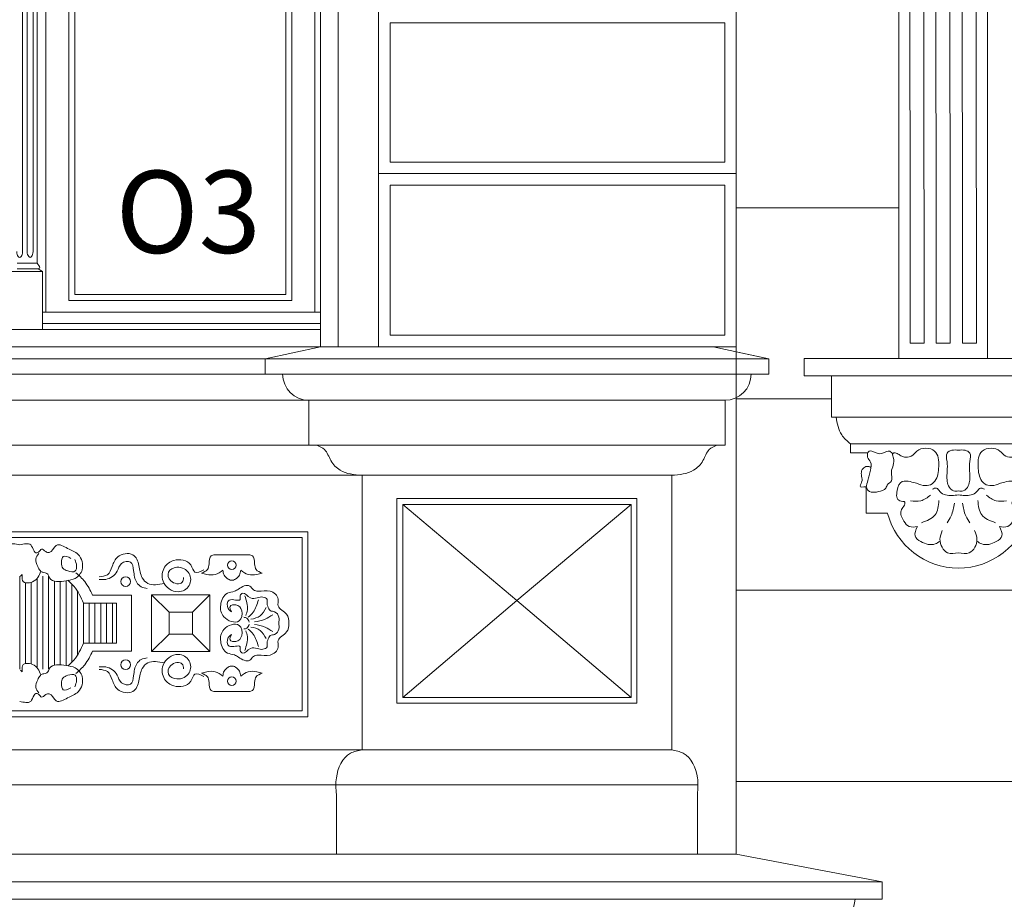
# Model space of a CAD drawing. Units: millimetres. Extents: x 0 to 2079094, y 0 to 6336587.
# Drawn here: x 1039310 to 1039480, y 3169642 to 3169794 of the extents above; entities that cross this region are included whole.
import ezdxf

# ---------------------------------------------------------------- set-up
doc = ezdxf.new("R2010")
doc.units = ezdxf.units.MM
doc.layers.get('Defpoints').update_dxf_attribs({"color": 20})
doc.layers.add('! OPIS PW', color=2, linetype='Continuous')
for name, color, linetype, lineweight in [('A-ELEWACJA-KRAWEDZIE', 2, 'Continuous', 20), ('KAMIENICE boniowanie', 5, 'Continuous', 0), ('KAMIENICE stolarka otwory', 91, 'Continuous', 15), ('projektowane', 1, 'Continuous', 5), ('RENOWACJE - ELEWACJE', 5, 'Continuous', 5), ('WYMIARY', 250, 'Continuous', 9)]:
    doc.layers.add(name, color=color, linetype=linetype, lineweight=lineweight)
doc.styles.add('BOB- podst.', font='txt')
doc.styles.add('styl3', font='times.ttf')
doc.dimstyles.new('50 BOB- podst.', dxfattribs={"dimtxt": 15, "dimasz": 8, "dimexe": 5, "dimexo": 0.0625, "dimgap": 2, "dimtad": 1, "dimdec": 0, "dimrnd": 0.5, "dimzin": 0, "dimdsep": 46, "dimtxsty": 'BOB- podst.', "dimblk": 'ARCHTICK', "dimcen": 1, "dimdle": 5, "dimclre": 256, "dimclrt": 256, "dimadec": 0, "dimazin": 0, "dimtfac": 1, "dimtdec": 0, "dimtofl": 0, "dimtmove": 0, "dimatfit": 3, "dimldrblk": 'ARCHTICK', "dimfxl": 7, "dimfxlon": 1, "dimtolj": 1, "dimtzin": 0, "dimarcsym": 0})

# ---------------------------------------------------------------- blocks, each defined once
blk = doc.blocks.new('_ArchTick')
at = {"color": 0, "linetype": 'ByBlock', "const_width": 0.15}
blk.add_lwpolyline([(-0.5, -0.5), (0.5, 0.5)], dxfattribs=at)
blk = doc.blocks.new('*D117')
at = {"layer": 'Defpoints', "color": 0, "transparency": 16777216}
for p in [(1039458.6, 3170022.31), (1039966.78, 3170022.31), (1039303.36, 3169241.4)]:
    blk.add_point(p, dxfattribs=at)
at = {"layer": 'WYMIARY', "color": 0, "lineweight": -2, "transparency": 16777216}
blk.add_line((1039966.78, 3169236.4), (1039966.78, 3170027.31), dxfattribs=at)
at = {"layer": 'WYMIARY', "lineweight": -2, "transparency": 16777216}
for p, q in [((1039959.78, 3170022.31), (1039971.78, 3170022.31)), ((1039959.78, 3169241.4), (1039971.78, 3169241.4))]:
    blk.add_line(p, q, dxfattribs=at)
at = {"layer": 'WYMIARY', "color": 0, "lineweight": -2, "transparency": 16777216, "xscale": 8, "yscale": 8, "zscale": 8}
for p, rotation in [((1039966.78, 3170022.31), 90), ((1039966.78, 3169241.4), 270)]:
    blk.add_blockref('_ArchTick', p, dxfattribs=dict(at, rotation=rotation))
at = {"layer": 'WYMIARY', "transparency": 16777216, "insert": (1039957.28, 3169631.86), "char_height": 15, "attachment_point": 5, "rotation": 90, "style": 'BOB- podst.'}
blk.add_mtext('\\A1;781', dxfattribs=at)
blk = doc.blocks.new('o3')
at = {"layer": 'KAMIENICE stolarka otwory'}
blk.add_lwpolyline([(-103.92, 192.31), (0, 192.31), (0, 0), (-103.92, 0)], close=True, dxfattribs=at)
at = {"layer": 'projektowane'}
for p, q in [((-1, 3), (-1, 115.6)), ((-48.05, 3), (-1, 3))]:
    blk.add_line(p, q, dxfattribs=at)
at = {"layer": 'projektowane', "lineweight": 0}
blk.add_line((-47.46, 111.14), (-47.46, 3), dxfattribs=at)
at = {"layer": 'projektowane'}
blk.add_lwpolyline([(-5, 5), (-43.46, 5), (-43.46, 111.6), (-5, 111.6)], close=True, dxfattribs=at)
at = {"layer": 'projektowane', "lineweight": 0}
blk.add_lwpolyline([(-6, 6), (-42.46, 6), (-42.46, 110.6), (-6, 110.6)], close=True, dxfattribs=at)
for points in [[(-48.92, 104.99), (-48.92, 11.44)], [(-51.46, 13.44), (-51.46, 102.99)], [(-50.66, 13.44), (-50.66, 102.99)], [(-49.66, 13.44), (-49.66, 102.99)], [(-48.92, 11.44), (-52.42, 11.44)], [(-48.29, 10), (-48.05, 10), (-48.75, 10.47), (-52.42, 10.47)], [(-48.92, 11.44), (-48.55, 10.84)], [(-55.87, 0), (-55.87, 10), (-48.05, 10), (-48.05, 10), (-48.05, 0)]]:
    blk.add_lwpolyline(points, dxfattribs=at)
at = {"layer": 'projektowane'}
for points in [[(-18.58, 1), (-48.05, 1), (-48.05, 3), (-18.58, 3)], [(-18.58, 1), (0, 1), (0, 3), (-18.58, 3)]]:
    blk.add_lwpolyline(points, dxfattribs=at)
at = {"layer": 'projektowane', "lineweight": 0}
blk.add_arc((-48.75, 10.71), 0.24, 270, 31.972, dxfattribs=at)
at = {"layer": 'projektowane', "lineweight": 0, "extrusion": (0, 0, -1)}
for centre in [(-51.96, 13.44), (-50.16, 13.44)]:
    blk.add_ellipse(centre, major_axis=(0, -1), ratio=0.5, start_param=4.712389, end_param=7.853982, dxfattribs=at)
at = {"layer": '! OPIS PW', "style": 'styl3'}
blk.add_text('O3', height=14.172, dxfattribs=at).set_placement((-35.4, 13.2))
blk = doc.blocks.new('R44R4')
at = {"layer": 'projektowane'}
for p, q in [((7, -197.31), (-154.58, -197.31)), ((-154.58, -197.31), (-154.58, -200.31)), ((-154.58, -200.31), (-14.2, -200.31))]:
    blk.add_line(p, q, dxfattribs=at)
at = {"layer": 'RENOWACJE - ELEWACJE'}
for p, q in [((-138.23, 22.23), (-138.23, -197.31)), ((-123.05, -25.83), (-122.92, -197.31)), ((-133.9, -194.65), (-136.3, -194.65)), ((-129.38, -194.65), (-131.78, -194.65)), ((-124.86, -194.65), (-127.26, -194.65)), ((-149.86, -200.31), (-149.86, -207.44)), ((-149.86, -207.44), (-56.68, -207.44)), ((-146.62, -212.02), (-127.96, -212.02)), ((-146.62, -212.02), (-146.62, -213.61)), ((-109.31, -212.02), (-127.96, -212.02)), ((-146.62, -213.61), (-143.58, -213.58)), ((-143.88, -224.03), (-143.88, -219.57)), ((-140.21, -224.03), (-143.88, -224.03))]:
    blk.add_line(p, q, dxfattribs=at)
for points in [[(-136.43, -33.91), (-136.3, -194.65)], [(-124.99, -33.91), (-124.86, -194.65)], [(-134.03, -35.26), (-133.9, -194.65)], [(-127.39, -35.26), (-127.26, -194.65)], [(-131.91, -35.97), (-131.78, -194.65)], [(-129.51, -35.97), (-129.38, -194.65)]]:
    blk.add_lwpolyline(points, dxfattribs=at)
for start, end in [(194.7235, 270), (270, 345.2765)]:
    blk.add_arc((-127.96, -220.82), 12.66, start, end, dxfattribs=at)
for points in [[(-146.62, -212.02), (-148.12, -210.51), (-149.08, -207.44)], [(-135.03, -226.31), (-136.48, -226.31), (-137.38, -225.41), (-137.86, -223.59), (-137.4, -222.79), (-137.22, -222.11), (-138.07, -221.89), (-138.55, -220.09), (-137.67, -218.57), (-136.28, -218.57), (-135.19, -218.86), (-133.69, -219.26), (-132.5, -218.94), (-132.03, -218.47), (-131.36, -215.97), (-132.07, -213.29), (-135.14, -213.29), (-135.85, -214.01), (-137.11, -214.35), (-137.74, -214.18), (-138.38, -213.81), (-139.09, -213.62), (-139.22, -213.65), (-139.22, -214.36), (-139.22, -215.72), (-139.54, -216.91), (-139.54, -218.45), (-140.25, -219.16), (-140.63, -219.82), (-141.1, -220.08), (-143.55, -220.08), (-143.88, -219.57)], [(-139.32, -213.81), (-139.8, -213.32), (-141.09, -213.67), (-141.99, -213.67), (-143.37, -213.3), (-143.65, -214.32), (-143.15, -215.18), (-143.15, -216.59), (-143.4, -217.53), (-143.62, -218.35), (-143.88, -219.57)], [(-127.96, -213.16), (-129.13, -213.16), (-129.93, -213.63), (-129.93, -215.08), (-129.93, -218.3), (-129.67, -219.29), (-128.8, -220.16), (-127.96, -220.16)], [(-127.96, -213.16), (-126.8, -213.16), (-126, -213.63), (-126, -215.08), (-126, -218.3), (-126.26, -219.29), (-127.13, -220.16), (-127.96, -220.16)], [(-120.9, -226.31), (-119.45, -226.31), (-118.55, -225.41), (-118.07, -223.59), (-118.53, -222.79), (-118.71, -222.11), (-117.86, -221.89), (-117.38, -220.09), (-118.26, -218.57), (-119.65, -218.57), (-120.73, -218.86), (-122.24, -219.26), (-123.43, -218.94), (-123.9, -218.47), (-124.57, -215.97), (-123.86, -213.29), (-120.79, -213.29), (-120.08, -214.01), (-118.82, -214.35), (-118.19, -214.18), (-117.55, -213.81), (-116.84, -213.62), (-116.71, -213.65), (-116.71, -214.36), (-116.71, -215.72), (-116.39, -216.91), (-116.39, -218.45), (-115.68, -219.16), (-115.3, -219.82), (-114.83, -220.08), (-112.38, -220.08), (-112.05, -219.57)], [(-143.06, -216.12), (-143.8, -215.93), (-144.43, -216.29), (-144.68, -216.72), (-144.68, -217.64), (-144.68, -218.66), (-144.89, -219.45), (-143.88, -219.57), (-143.97, -219.74)], [(-136.25, -221.88), (-134.48, -221.88), (-132.77, -220.89)], [(-132.46, -219.87), (-131.76, -219.68), (-131.16, -220.28), (-130.17, -220.85), (-127.96, -220.85)], [(-123.47, -219.87), (-124.17, -219.68), (-124.77, -220.28), (-125.76, -220.85), (-127.96, -220.85)], [(-119.68, -221.88), (-121.45, -221.88), (-123.16, -220.89)], [(-131.32, -221.82), (-131.99, -224.3), (-134.34, -225.66)], [(-128.65, -222.27), (-129.24, -224.48), (-129.93, -225.68)], [(-127.28, -222.27), (-126.69, -224.48), (-126, -225.68)], [(-124.61, -221.82), (-123.94, -224.3), (-121.59, -225.66)], [(-131.14, -228.82), (-132, -229.32), (-134.47, -228.91), (-135.46, -227.92), (-135.03, -226.31)], [(-127.96, -230.83), (-129.83, -230.83), (-131.16, -228.52), (-130.75, -227.01)], [(-127.96, -230.83), (-126.1, -230.83), (-124.77, -228.52), (-125.18, -227.01)], [(-124.79, -228.82), (-123.93, -229.32), (-121.46, -228.91), (-120.47, -227.92), (-120.9, -226.31)]]:
    blk.add_spline(points, degree=3, dxfattribs=at)

msp = doc.modelspace()

# ---------------------------------------------------------------- linework, layer by layer
at = {"layer": 'A-ELEWACJA-KRAWEDZIE'}
for points in [[(1039433.41609, 3169909.49902), (1039433.41609, 3169736.86658), (1039439.0122, 3169735.65397), (1039439.0122, 3169733.03629), (1039435.98409, 3169733.03629)], [(1039433.41609, 3169728.96205), (1039433.41609, 3169650.21171), (1039458.6048, 3169645.40834), (1039458.6048, 3169642.40834), (1039453.94843, 3169642.40834)]]:
    msp.add_lwpolyline(points, dxfattribs=at)
msp.add_arc((1039431.46812, 3169733.03629), 4.51597, 270, 360, dxfattribs=at)
msp.add_spline([(1039446.41609, 3169634.39989), (1039446.92745, 3169636.30833), (1039452.19659, 3169638.39981), (1039453.94843, 3169642.40834)], degree=3, dxfattribs=at)
at = {"layer": 'KAMIENICE boniowanie'}
for p, q in [((1039461.49451, 3169761.73332), (1039433.41609, 3169761.73332)), ((1039449.87185, 3169728.73332), (1039433.41609, 3169728.73332)), ((1039909.34813, 3169695.73332), (1039433.41609, 3169695.73332)), ((1039909.34813, 3169662.73332), (1039433.41609, 3169662.73332))]:
    msp.add_line(p, q, dxfattribs=at)
at = {"layer": 'projektowane'}
for p, q in [((1039429.41609, 3169737.73332), (1038827.34813, 3169737.73332)), ((1039352.06111, 3169735.65397), (1039361.65723, 3169737.73332)), ((1039371.65723, 3169737.73332), (1039429.41609, 3169737.73332)), ((1039439.0122, 3169735.65397), (1039429.41609, 3169737.73332)), ((1039439.0122, 3169735.65397), (1039128.38211, 3169735.65397)), ((1039352.06111, 3169733.03629), (1039352.06111, 3169735.65397)), ((1039439.0122, 3169733.03629), (1039439.0122, 3169735.65397)), ((1039439.0122, 3169733.03629), (1039128.38211, 3169733.03629)), ((1039433.41609, 3169650.21171), (1039128.38211, 3169650.21171)), ((1039458.6048, 3169645.40834), (1039433.41609, 3169650.21171)), ((1039458.6048, 3169645.40834), (1039128.38211, 3169645.40834)), ((1039458.6048, 3169642.40834), (1039458.6048, 3169645.40834)), ((1039453.94843, 3169642.40834), (1039128.38211, 3169642.40834)), ((1039453.94843, 3169642.40834), (1039458.6048, 3169642.40834))]:
    msp.add_line(p, q, dxfattribs=at)
at = {"layer": 'RENOWACJE - ELEWACJE'}
for p, q in [((1039361.65723, 3169737.73332), (1039361.65723, 3169933.03984)), ((1039371.65723, 3169767.61617), (1039433.41609, 3169767.61617)), ((1039309.69644, 3169728.52032), (1039128.38211, 3169728.52032)), ((1039359.60519, 3169728.52032), (1039309.69644, 3169728.52032)), ((1039359.60519, 3169720.76505), (1039359.60519, 3169728.52032)), ((1039359.60519, 3169728.52032), (1039395.53666, 3169728.52032)), ((1039431.46812, 3169728.52032), (1039395.53666, 3169728.52032)), ((1039431.46812, 3169720.76505), (1039431.46812, 3169728.52032)), ((1039309.69644, 3169720.76505), (1039128.38211, 3169720.76505)), ((1039359.60519, 3169720.76505), (1039309.69644, 3169720.76505)), ((1039395.53666, 3169720.76505), (1039359.60519, 3169720.76505)), ((1039395.53666, 3169720.76505), (1039431.46812, 3169720.76505)), ((1039309.69644, 3169715.5611), (1039128.38211, 3169715.5611)), ((1039368.80574, 3169715.5611), (1039309.69644, 3169715.5611)), ((1039368.80574, 3169668.19431), (1039368.80574, 3169715.5611)), ((1039368.80574, 3169715.5611), (1039395.53666, 3169715.5611)), ((1039422.26758, 3169715.5611), (1039395.53666, 3169715.5611)), ((1039422.26758, 3169668.19431), (1039422.26758, 3169715.5611)), ((1039375.8232, 3169677.2253), (1039375.8232, 3169710.55336)), ((1039375.8232, 3169710.55336), (1039395.53666, 3169710.55336)), ((1039395.53666, 3169693.97251), (1039375.8232, 3169710.55336)), ((1039415.25011, 3169710.55336), (1039395.53666, 3169710.55336)), ((1039395.53666, 3169693.97251), (1039415.25011, 3169710.55336)), ((1039415.25011, 3169677.2253), (1039415.25011, 3169710.55336)), ((1039343.4168, 3169701.85098), (1039346.31579, 3169701.85098)), ((1039349.21479, 3169701.85098), (1039346.31579, 3169701.85098)), ((1039309.69644, 3169698.15729), (1039309.69644, 3169682.1438)), ((1039309.69644, 3169698.15729), (1039309.69644, 3169682.1438)), ((1039310.69644, 3169697.03548), (1039310.69644, 3169683.07607)), ((1039311.69644, 3169697.1013), (1039311.69644, 3169683.01024)), ((1039312.69644, 3169697.75202), (1039312.69644, 3169682.35952)), ((1039313.69644, 3169698.15729), (1039313.69644, 3169682.1438)), ((1039314.69644, 3169698.15729), (1039314.69644, 3169682.1438)), ((1039315.69644, 3169697.28345), (1039315.69644, 3169682.8281)), ((1039316.69644, 3169697.23662), (1039316.69644, 3169682.87492)), ((1039317.69644, 3169697.36146), (1039317.69644, 3169682.75009)), ((1039318.69644, 3169696.80455), (1039318.69644, 3169683.307)), ((1039319.69644, 3169695.52427), (1039319.69644, 3169684.58728)), ((1039320.69644, 3169693.5817), (1039320.69644, 3169686.52985)), ((1039328.99627, 3169694.8761), (1039322.28392, 3169694.8761)), ((1039328.99627, 3169690.05577), (1039328.99627, 3169694.8761)), ((1039335.47728, 3169691.93315), (1039332.47728, 3169694.93315)), ((1039339.50542, 3169691.93315), (1039342.50542, 3169694.93315)), ((1039395.53666, 3169693.97251), (1039375.8232, 3169677.2253)), ((1039395.53666, 3169693.97251), (1039415.25011, 3169677.2253)), ((1039320.73581, 3169693.4968), (1039326.39229, 3169693.4968)), ((1039321.69644, 3169693.4968), (1039321.69644, 3169686.61474)), ((1039322.69644, 3169693.4968), (1039322.69644, 3169686.61474)), ((1039323.69644, 3169693.4968), (1039323.69644, 3169686.61474)), ((1039324.69644, 3169693.4968), (1039324.69644, 3169686.61474)), ((1039325.69644, 3169693.4968), (1039325.69644, 3169686.61474)), ((1039326.39229, 3169693.4968), (1039326.39229, 3169690.05577)), ((1039326.39229, 3169686.61474), (1039326.39229, 3169690.05577)), ((1039328.99627, 3169690.05577), (1039328.99627, 3169685.23544)), ((1039335.47728, 3169688.1784), (1039332.47728, 3169685.1784)), ((1039339.50542, 3169688.1784), (1039342.50542, 3169685.1784)), ((1039320.73581, 3169686.61474), (1039326.39229, 3169686.61474)), ((1039328.99627, 3169685.23544), (1039322.28392, 3169685.23544)), ((1039343.4168, 3169678.26056), (1039346.31579, 3169678.26056)), ((1039349.21479, 3169678.26056), (1039346.31579, 3169678.26056)), ((1039395.53666, 3169677.2253), (1039375.8232, 3169677.2253)), ((1039395.53666, 3169677.2253), (1039415.25011, 3169677.2253)), ((1039368.80574, 3169668.19431), (1039128.38211, 3169668.19431)), ((1039395.53666, 3169668.19431), (1039368.80574, 3169668.19431)), ((1039395.53666, 3169668.19431), (1039422.26758, 3169668.19431)), ((1038829.98171, 3169662.27145), (1039426.7831, 3169662.15209)), ((1039364.36775, 3169650.21171), (1039364.36775, 3169660.51724)), ((1039426.70557, 3169650.21171), (1039426.70557, 3169660.51724))]:
    msp.add_line(p, q, dxfattribs=at)
for points in [[(1039364.65723, 3169923.87554), (1039364.65723, 3169737.73332)], [(1039371.65723, 3169909.49902), (1039371.65723, 3169737.73332)], [(1039433.41609, 3169650.21171), (1039433.41609, 3169909.49902)], [(1039433.41609, 3169909.49902), (1039433.41609, 3169650.21171)], [(1039433.41609, 3169650.21171), (1039433.41609, 3169728.96205)], [(1039433.41609, 3169728.96205), (1039433.41609, 3169650.21171)], [(1039395.53666, 3169711.55336), (1039374.8232, 3169711.55336), (1039374.8232, 3169676.2253), (1039395.53666, 3169676.2253)], [(1039395.53666, 3169711.55336), (1039416.25011, 3169711.55336), (1039416.25011, 3169676.2253), (1039395.53666, 3169676.2253)], [(1039395.53666, 3169710.55336), (1039375.8232, 3169710.55336), (1039375.8232, 3169677.2253), (1039395.53666, 3169677.2253)], [(1039395.53666, 3169710.55336), (1039415.25011, 3169710.55336), (1039415.25011, 3169677.2253), (1039395.53666, 3169677.2253)], [(1039309.69644, 3169705.83778), (1039259.92451, 3169705.83778), (1039259.92451, 3169673.9041), (1039309.69644, 3169673.9041)], [(1039309.69644, 3169705.83778), (1039359.46837, 3169705.83778), (1039359.46837, 3169673.9041), (1039309.69644, 3169673.9041)], [(1039309.69644, 3169704.83778), (1039260.92451, 3169704.83778), (1039260.92451, 3169674.9041), (1039309.69644, 3169674.9041)], [(1039309.69644, 3169704.83778), (1039358.46837, 3169704.83778), (1039358.46837, 3169674.9041), (1039309.69644, 3169674.9041)], [(1039342.50542, 3169690.05577), (1039342.50542, 3169694.93315), (1039332.47728, 3169694.93315), (1039332.47728, 3169690.05577)], [(1039339.50542, 3169690.05577), (1039339.50542, 3169691.93315), (1039335.47728, 3169691.93315), (1039335.47728, 3169690.05577)], [(1039342.50542, 3169690.05577), (1039342.50542, 3169685.1784), (1039332.47728, 3169685.1784), (1039332.47728, 3169690.05577)], [(1039339.50542, 3169690.05577), (1039339.50542, 3169688.1784), (1039335.47728, 3169688.1784), (1039335.47728, 3169690.05577)]]:
    msp.add_lwpolyline(points, dxfattribs=at)
for points in [[(1039373.65723, 3169793.61617), (1039431.41609, 3169793.61617), (1039431.41609, 3169769.61617), (1039373.65723, 3169769.61617)], [(1039433.41609, 3169767.61617), (1039371.65723, 3169767.61617), (1039371.65723, 3169737.73332), (1039433.41609, 3169737.73332)], [(1039431.41609, 3169765.61617), (1039373.65723, 3169765.61617), (1039373.65723, 3169739.73332), (1039431.41609, 3169739.73332)]]:
    msp.add_lwpolyline(points, close=True, dxfattribs=at)
for centre, radius in [((1039346.31579, 3169700.06179), 0.74399), ((1039327.99206, 3169697.22976), 0.83308), ((1039327.99206, 3169682.88179), 0.83308), ((1039346.31579, 3169680.04976), 0.74399)]:
    msp.add_circle(centre, radius, dxfattribs=at)
msp.add_arc((1039359.60519, 3169733.03629), 4.51597, 180, 270, dxfattribs=at)
for points in [[(1039360.99787, 3169720.76505), (1039362.32841, 3169719.99687), (1039363.41627, 3169718.11264), (1039365.02476, 3169716.44036), (1039368.80574, 3169715.5611)], [(1039430.07544, 3169720.76505), (1039428.74491, 3169719.99687), (1039427.65705, 3169718.11264), (1039426.04855, 3169716.44036), (1039422.26758, 3169715.5611)], [(1039309.69644, 3169703.5466), (1039307.80021, 3169703.5466), (1039307.19738, 3169702.50247), (1039306.88977, 3169702.19486), (1039306.43827, 3169702.31584), (1039305.9378, 3169702.8163), (1039305.20183, 3169702.3914), (1039304.62655, 3169702.23725), (1039303.38725, 3169703.47655), (1039301.43827, 3169702.95432), (1039299.6111, 3169701.8994), (1039298.90899, 3169699.2791), (1039300.13553, 3169697.77779), (1039301.67997, 3169697.36396), (1039304.53172, 3169697.84547), (1039304.98503, 3169698.63062), (1039305.70451, 3169698.82341), (1039306.12586, 3169699.06668), (1039306.57977, 3169699.85286), (1039306.91883, 3169701.11825), (1039306.36387, 3169702.07946)], [(1039309.69644, 3169703.5466), (1039311.59267, 3169703.5466), (1039312.1955, 3169702.50247), (1039312.50311, 3169702.19486), (1039312.95461, 3169702.31584), (1039313.45508, 3169702.8163), (1039314.19105, 3169702.3914), (1039314.76633, 3169702.23725), (1039316.00563, 3169703.47655), (1039317.95461, 3169702.95432), (1039319.78178, 3169701.8994), (1039320.48389, 3169699.2791), (1039319.25735, 3169697.77779), (1039317.71291, 3169697.36396), (1039314.86116, 3169697.84547), (1039314.40785, 3169698.63062), (1039313.68837, 3169698.82341), (1039313.26702, 3169699.06668), (1039312.81311, 3169699.85286), (1039312.47405, 3169701.11825), (1039313.02901, 3169702.07946)], [(1039334.64686, 3169696.92507), (1039331.79653, 3169696.92507), (1039330.86056, 3169697.86104), (1039330.28646, 3169700.00365), (1039329.22363, 3169701.84452), (1039326.61548, 3169701.49009), (1039325.67329, 3169699.85817), (1039324.84222, 3169698.41871), (1039323.40596, 3169698.03387)], [(1039318.54767, 3169701.20911), (1039317.20795, 3169701.56809), (1039316.91573, 3169700.47752), (1039317.16914, 3169699.53176), (1039317.98983, 3169699.05794), (1039319.28978, 3169699.05794), (1039319.5207, 3169699.91973), (1039319.22466, 3169701.02454)], [(1039323.4229, 3169697.6118), (1039324.57006, 3169697.6118), (1039326.51986, 3169699.02552), (1039327.27266, 3169700.3294), (1039328.81945, 3169700.58617), (1039329.3585, 3169699.13021), (1039329.90707, 3169697.08291), (1039330.67297, 3169696.31701), (1039331.72608, 3169696.03483)], [(1039341.46603, 3169699.24736), (1039339.9448, 3169698.83975), (1039339.21994, 3169700.09525), (1039336.32766, 3169700.87023), (1039334.71379, 3169699.72508), (1039334.47475, 3169697.28877), (1039337.08017, 3169695.46146), (1039338.9525, 3169696.54245), (1039338.9525, 3169698.62639), (1039336.84113, 3169699.68934), (1039335.38174, 3169698.84675), (1039335.77802, 3169697.3678), (1039337.76126, 3169697.10964), (1039337.98226, 3169697.93442)], [(1039343.4168, 3169701.85098), (1039342.75162, 3169701.67275), (1039342.38267, 3169700.29578), (1039342.11478, 3169699.29602), (1039341.08531, 3169698.70165)], [(1039349.21479, 3169701.85098), (1039349.87997, 3169701.67275), (1039350.24892, 3169700.29578), (1039350.51681, 3169699.29602), (1039351.54628, 3169698.70165)], [(1039309.84731, 3169698.18691), (1039310.10568, 3169698.44527), (1039310.10568, 3169697.67029), (1039311.9254, 3169697.18269), (1039313.34236, 3169699.00187)], [(1039322.28392, 3169694.8761), (1039320.92236, 3169697.23439), (1039319.39848, 3169698.75827)], [(1039341.08531, 3169698.70165), (1039342.00466, 3169698.45532), (1039343.46532, 3169698.45532), (1039344.76449, 3169699.20539)], [(1039344.76449, 3169699.20539), (1039344.9949, 3169698.34551), (1039345.67141, 3169697.66899), (1039346.31579, 3169697.49633), (1039346.32877, 3169697.50548)], [(1039347.8671, 3169699.20539), (1039347.63669, 3169698.34551), (1039346.96017, 3169697.66899), (1039346.31579, 3169697.49633), (1039346.30282, 3169697.50548)], [(1039351.54628, 3169698.70165), (1039350.62693, 3169698.45532), (1039349.16627, 3169698.45532), (1039347.8671, 3169699.20539)], [(1039318.02467, 3169697.4466), (1039319.04377, 3169696.4275), (1039320.73581, 3169693.4968)], [(1039356.177, 3169690.05577), (1039355.76932, 3169691.57728), (1039354.31669, 3169693.02991), (1039354.31669, 3169694.18902), (1039352.93316, 3169695.57255), (1039350.87871, 3169695.57255), (1039350.07523, 3169695.78784), (1039349.40452, 3169696.45855), (1039347.45312, 3169695.93568), (1039346.77947, 3169695.54675), (1039345.55369, 3169695.2183), (1039344.39571, 3169693.21262), (1039344.9494, 3169691.14626), (1039347.56355, 3169690.44579), (1039348.03376, 3169692.20064), (1039347.01539, 3169693.21901), (1039346.01263, 3169692.95032), (1039346.26455, 3169692.01016)], [(1039346.26455, 3169692.01016), (1039345.71364, 3169692.56106), (1039345.87375, 3169694.03092), (1039347.75653, 3169694.16195), (1039347.75653, 3169694.805), (1039348.16153, 3169695.21001), (1039349.52453, 3169694.42308), (1039350.70453, 3169694.42308), (1039351.2058, 3169694.55739), (1039351.69361, 3169694.55739), (1039352.39684, 3169694.15138), (1039352.39684, 3169693.42546), (1039352.51175, 3169692.99661), (1039352.96485, 3169692.21182), (1039353.71391, 3169692.01111), (1039354.43477, 3169691.07338), (1039354.43477, 3169690.05577)], [(1039348.73599, 3169691.37578), (1039348.99747, 3169692.35164), (1039348.56926, 3169694.78161)], [(1039349.12927, 3169691.07811), (1039349.99882, 3169691.94766), (1039350.91667, 3169694.07902)], [(1039349.62969, 3169690.7209), (1039351.21457, 3169691.31625), (1039352.25145, 3169692.73338)], [(1039356.177, 3169690.05577), (1039355.76932, 3169688.53426), (1039354.31669, 3169687.08163), (1039354.31669, 3169685.92252), (1039352.93316, 3169684.539), (1039350.87871, 3169684.539), (1039350.07523, 3169684.3237), (1039349.40452, 3169683.65299), (1039347.45312, 3169684.17587), (1039346.77947, 3169684.5648), (1039345.55369, 3169684.89324), (1039344.39571, 3169686.89892), (1039344.9494, 3169688.96529), (1039347.56355, 3169689.66575), (1039348.03376, 3169687.9109), (1039347.01539, 3169686.89253), (1039346.01263, 3169687.16122), (1039346.26455, 3169688.10139)], [(1039348.37899, 3169691.06313), (1039348.9219, 3169690.91766), (1039349.3064, 3169690.25167)], [(1039353.37146, 3169691.50681), (1039352.07594, 3169690.75884), (1039350.2218, 3169690.26203)], [(1039346.26455, 3169688.10139), (1039345.71364, 3169687.55048), (1039345.87375, 3169686.08062), (1039347.75653, 3169685.94959), (1039347.75653, 3169685.30654), (1039348.16153, 3169684.90154), (1039349.52453, 3169685.68847), (1039350.70453, 3169685.68847), (1039351.2058, 3169685.55415), (1039351.69361, 3169685.55415), (1039352.39684, 3169685.96016), (1039352.39684, 3169686.68609), (1039352.51175, 3169687.11494), (1039352.96485, 3169687.89973), (1039353.71391, 3169688.10044), (1039354.43477, 3169689.03816), (1039354.43477, 3169690.05577)], [(1039348.37899, 3169689.04842), (1039348.9219, 3169689.19389), (1039349.3064, 3169689.85987)], [(1039348.73599, 3169688.73576), (1039348.99747, 3169687.75991), (1039348.56926, 3169685.32994)], [(1039349.12927, 3169689.03343), (1039349.99882, 3169688.16388), (1039350.91667, 3169686.03252)], [(1039349.62969, 3169689.39064), (1039351.21457, 3169688.7953), (1039352.25145, 3169687.37816)], [(1039353.37146, 3169688.60473), (1039352.07594, 3169689.3527), (1039350.2218, 3169689.84952)], [(1039318.02467, 3169682.66494), (1039319.04377, 3169683.68404), (1039320.73581, 3169686.61474)], [(1039322.28392, 3169685.23544), (1039320.92236, 3169682.87716), (1039319.39848, 3169681.35328)], [(1039334.64686, 3169683.18647), (1039331.79653, 3169683.18647), (1039330.86056, 3169682.2505), (1039330.28646, 3169680.1079), (1039329.22363, 3169678.26702), (1039326.61548, 3169678.62145), (1039325.67329, 3169680.25337), (1039324.84222, 3169681.69283), (1039323.40596, 3169682.07767)], [(1039323.4229, 3169682.49974), (1039324.57006, 3169682.49974), (1039326.51986, 3169681.08603), (1039327.27266, 3169679.78214), (1039328.81945, 3169679.52538), (1039329.3585, 3169680.98134), (1039329.90707, 3169683.02864), (1039330.67297, 3169683.79453), (1039331.72608, 3169684.07671)], [(1039341.46603, 3169680.86418), (1039339.9448, 3169681.2718), (1039339.21994, 3169680.0163), (1039336.32766, 3169679.24131), (1039334.71379, 3169680.38646), (1039334.47475, 3169682.82278), (1039337.08017, 3169684.65008), (1039338.9525, 3169683.5691), (1039338.9525, 3169681.48516), (1039336.84113, 3169680.42221), (1039335.38174, 3169681.26479), (1039335.77802, 3169682.74375), (1039337.76126, 3169683.00191), (1039337.98226, 3169682.17712)], [(1039309.69644, 3169676.56495), (1039311.59267, 3169676.56495), (1039312.1955, 3169677.60907), (1039312.50311, 3169677.91669), (1039312.95461, 3169677.79571), (1039313.45508, 3169677.29524), (1039314.19105, 3169677.72015), (1039314.76633, 3169677.8743), (1039316.00563, 3169676.635), (1039317.95461, 3169677.15722), (1039319.78178, 3169678.21215), (1039320.48389, 3169680.83244), (1039319.25735, 3169682.33376), (1039317.71291, 3169682.74759), (1039314.86116, 3169682.26607), (1039314.40785, 3169681.48092), (1039313.68837, 3169681.28814), (1039313.26702, 3169681.04487), (1039312.81311, 3169680.25868), (1039312.47405, 3169678.9933), (1039313.02901, 3169678.03209)], [(1039309.84731, 3169681.92464), (1039310.10568, 3169681.66627), (1039310.10568, 3169682.44126), (1039311.9254, 3169682.92885), (1039313.34236, 3169681.10968)], [(1039341.08531, 3169681.40989), (1039342.00466, 3169681.65623), (1039343.46532, 3169681.65623), (1039344.76449, 3169680.90615)], [(1039344.76449, 3169680.90615), (1039344.9949, 3169681.76603), (1039345.67141, 3169682.44255), (1039346.31579, 3169682.61521), (1039346.32877, 3169682.60606)], [(1039347.8671, 3169680.90615), (1039347.63669, 3169681.76603), (1039346.96017, 3169682.44255), (1039346.31579, 3169682.61521), (1039346.30282, 3169682.60606)], [(1039351.54628, 3169681.40989), (1039350.62693, 3169681.65623), (1039349.16627, 3169681.65623), (1039347.8671, 3169680.90615)], [(1039318.54767, 3169678.90243), (1039317.20795, 3169678.54346), (1039316.91573, 3169679.63403), (1039317.16914, 3169680.57978), (1039317.98983, 3169681.0536), (1039319.28978, 3169681.0536), (1039319.5207, 3169680.19182), (1039319.22466, 3169679.087)], [(1039343.4168, 3169678.26056), (1039342.75162, 3169678.4388), (1039342.38267, 3169679.81576), (1039342.11478, 3169680.81553), (1039341.08531, 3169681.40989)], [(1039349.21479, 3169678.26056), (1039349.87997, 3169678.4388), (1039350.24892, 3169679.81576), (1039350.51681, 3169680.81553), (1039351.54628, 3169681.40989)], [(1039364.36775, 3169660.51724), (1039364.36775, 3169663.38147), (1039366.81136, 3169667.61393), (1039368.80574, 3169668.19431)], [(1039426.70557, 3169660.51724), (1039426.70557, 3169663.38147), (1039424.26196, 3169667.61393), (1039422.26758, 3169668.19431)]]:
    msp.add_spline(points, degree=3, dxfattribs=at)

# ---------------------------------------------------------------- block references
at = {"layer": 'projektowane'}
msp.add_blockref('o3', (1039361.65723, 3169740.73332), dxfattribs=at)
at = {"layer": 'RENOWACJE - ELEWACJE'}
msp.add_blockref('R44R4', (1039599.72826, 3169933.03984), dxfattribs=at)

# ---------------------------------------------------------------- dimensions: what is measured, and where the dimension line sits
at = {"layer": 'WYMIARY'}
dim = msp.add_linear_dim(base=(1039966.77638, 3170022.31073), p1=(1039303.35931, 3169241.39989), p2=(1039458.6048, 3170022.31073), angle=90, dimstyle='50 BOB- podst.', override={"dimtmove": 1}, dxfattribs=at)
dim.commit()
dim.dimension.update_dxf_attribs({"geometry": '*D117', "text_midpoint": (1039957.27638, 3169631.85531)})

doc.saveas('drawing.dxf')
